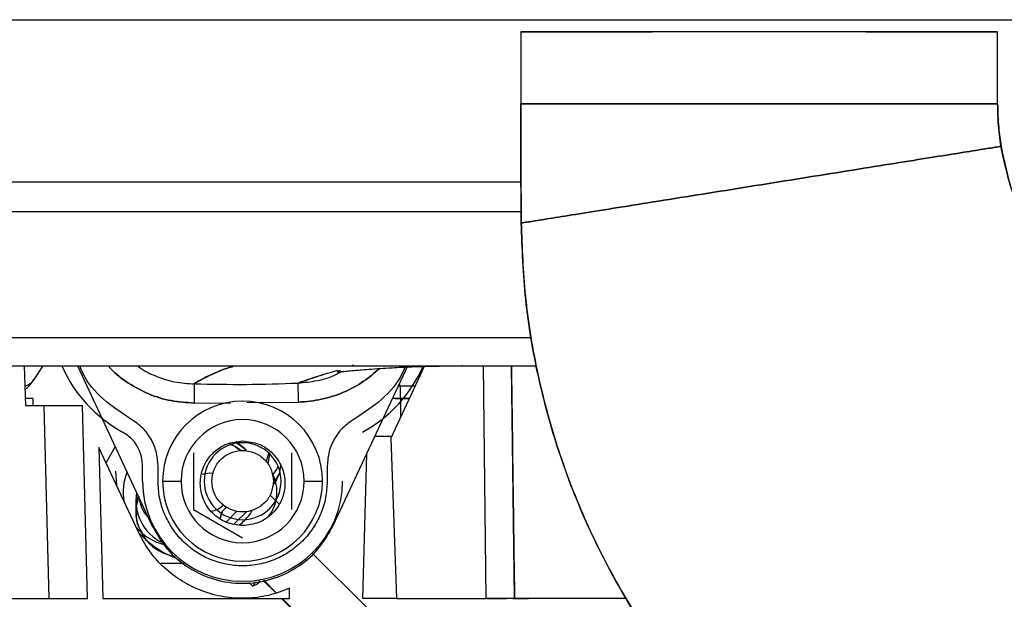
# Paper-space layout 'Sheet2' of a CAD drawing. Units: inches. Extents: x -125 to 301, y 5 to 193.
# Drawn here: x 67 to 72, y 81 to 84 of the extents above; entities that cross this region are included whole.
import ezdxf

# ---------------------------------------------------------------- set-up
doc = ezdxf.new("R2010")
doc.units = ezdxf.units.IN
doc.header["$MEASUREMENT"] = 0

psp = doc.layouts.new('Sheet2')

# ---------------------------------------------------------------- linework, layer by layer
at = {"color": 7, "linetype": 'Continuous', "lineweight": 25, "ltscale": 18}
for p, q in [((63.5711, 84.3437), (72.39, 84.3437)), ((69.5223, 84.2818), (69.5223, 83.9128)), ((71.9632, 83.9128), (71.9632, 84.2818)), ((64.4947, 83.5132), (69.5234, 83.5132)), ((70.8407, 83.5132), (70.8407, 83.5132)), ((69.5244, 83.3597), (64.4947, 83.3597)), ((63.5711, 82.7165), (69.5794, 82.7165)), ((63.5711, 82.5723), (69.6021, 82.5723)), ((66.9897, 82.3668), (66.9826, 82.5723)), ((67.0754, 82.5723), (67.0297, 82.5025)), ((67.2536, 82.5723), (67.6348, 81.7547)), ((68.5625, 81.7547), (68.9437, 82.5723)), ((69.0297, 82.5723), (68.8573, 82.2026)), ((69.219, 82.5723), (69.6021, 82.5723)), ((69.3459, 81.3805), (69.3324, 82.5723)), ((69.3459, 81.3805), (69.3324, 82.5723)), ((69.4905, 81.3805), (69.4746, 82.5723)), ((68.905, 82.468), (68.8977, 82.4665)), ((68.8992, 82.4768), (68.905, 82.468)), ((68.905, 82.468), (68.8992, 82.4768)), ((68.981, 82.468), (68.905, 82.468)), ((68.905, 82.468), (68.905, 82.4041)), ((67.0243, 82.4041), (66.9884, 82.4041)), ((67.0243, 82.4041), (67.0243, 82.3668)), ((68.9077, 82.4041), (68.8653, 82.4041)), ((68.9512, 82.4041), (68.9077, 82.4041)), ((68.9077, 82.4041), (68.9512, 82.4041)), ((67.0817, 82.3668), (66.9897, 82.3668)), ((67.0817, 82.3668), (67.1076, 81.3805)), ((67.2785, 82.3688), (67.273, 82.3672)), ((67.3043, 81.3805), (67.2785, 82.3688)), ((67.8502, 82.3818), (68.0374, 82.3833)), ((68.1199, 82.3839), (68.3859, 82.386)), ((68.7759, 82.2124), (68.8618, 82.2124)), ((68.8573, 82.2026), (68.886, 81.3805)), ((67.5634, 81.7235), (67.3628, 82.1538)), ((67.3628, 82.1538), (67.383, 81.3805)), ((67.3995, 82.075), (67.4471, 82.1573)), ((68.1087, 82.1482), (68.0633, 82.1842)), ((68.0646, 82.1808), (68.1087, 82.1482)), ((68.1087, 82.1482), (68.1183, 82.1353)), ((67.8471, 82.127), (67.8471, 81.8365)), ((68.3502, 81.8365), (68.3502, 82.127)), ((68.7146, 81.3805), (68.734, 82.1225)), ((67.5868, 81.9817), (67.5868, 82.0605)), ((67.6656, 81.9817), (67.6656, 82.0605)), ((68.5317, 82.0605), (68.5317, 81.9817)), ((67.4479, 82.0322), (67.4536, 81.959)), ((67.6892, 81.9817), (67.7837, 81.9817)), ((68.4136, 81.9817), (68.5081, 81.9817)), ((68.2843, 81.8666), (68.2382, 81.9126)), ((67.5524, 81.8807), (67.5524, 81.8293)), ((67.9937, 81.8261), (68.0177, 81.8501)), ((67.8471, 81.8365), (68.0987, 81.6913)), ((67.9842, 81.7921), (67.9937, 81.8261)), ((67.9937, 81.8261), (67.9842, 81.7921)), ((68.0714, 81.8297), (68.0138, 81.7723)), ((68.0561, 81.763), (68.1224, 81.829)), ((68.738, 81.3313), (68.4572, 81.611)), ((67.7999, 81.5598), (67.6797, 81.5598)), ((68.1308, 81.4638), (68.1508, 81.4439)), ((68.1505, 81.4447), (68.1313, 81.4639)), ((68.204, 81.4743), (68.2684, 81.4101)), ((68.2709, 81.4109), (68.2069, 81.4747)), ((68.3379, 81.3805), (68.3393, 81.4338)), ((66.9156, 81.3805), (67.1076, 81.3805)), ((67.383, 81.3805), (68.3379, 81.3805)), ((68.2981, 81.3805), (68.3475, 81.3313)), ((68.3509, 81.3313), (68.3015, 81.3805)), ((68.886, 81.3805), (68.7146, 81.3805)), ((68.886, 81.3805), (69.3459, 81.3805)), ((69.3504, 81.3805), (69.4136, 81.3805)), ((70.0644, 81.3805), (69.4905, 81.3805))]:
    psp.add_line(p, q, dxfattribs=at)
at = {"color": 7, "linetype": 'Continuous', "lineweight": 25, "ltscale": 18, "flags": 128}
for points in [[(68.8697, 82.4073), (68.8793, 82.4058), (68.905, 82.4041)], [(68.0312, 82.1737), (68.0602, 82.1587), (68.088, 82.1393)], [(68.0873, 82.1399), (68.0602, 82.1587), (68.0315, 82.1735)], [(68.2192, 82.0802), (68.2315, 82.1178), (68.233, 82.1256)], [(68.2359, 82.1229), (68.2315, 82.0887), (68.227, 82.0719)], [(68.2537, 82.0139), (68.2716, 82.0404), (68.2804, 82.0573)], [(67.8911, 82.0177), (67.9278, 82.0248), (67.9494, 82.0224)], [(68.2898, 82.0286), (68.2716, 81.9889), (68.2559, 81.9653)], [(67.5538, 81.855), (67.5604, 81.8902), (67.5642, 81.9029)], [(68.1652, 81.4671), (68.1561, 81.4552), (68.1505, 81.4447)]]:
    psp.add_lwpolyline(points, dxfattribs=at)
at = {"color": 7, "linetype": 'Continuous', "lineweight": 25, "ltscale": 324}
for centre, radius, start, end in [((67.8231, 82.8557), 0.7087, 203.8214, 241.4281), ((68.3742, 82.8557), 0.7087, 298.5719, 336.2148), ((66.8593, 82.601), 0.1969, 310.3849, 330), ((68.0987, 81.9817), 0.4094, 0, 180), ((68.0987, 81.9817), 0.315, 0, 180), ((67.39, 82.0605), 0.1969, 360, 61.4281), ((68.0987, 81.9817), 0.1969, 0, 180), ((67.7629, 81.9255), 0.2756, 158.0847, 189.9352), ((68.0778, 81.9255), 0.1969, 355.0549, 26.6888), ((68.0987, 81.9817), 0.5118, 180, 360), ((68.0987, 81.9817), 0.4094, 180, 0), ((68.0987, 81.9817), 0.315, 180, 0), ((68.0987, 81.9817), 0.1969, 180, 0), ((67.7876, 81.8809), 0.2352, 169.6337, 245.0023), ((67.9279, 81.9272), 0.0985, 275.372, 317.8845), ((65.7957, 84.0676), 3.1393, 314.4381, 315.0558), ((67.788, 81.8297), 0.2357, 180.0977, 260.8749), ((67.7629, 81.9255), 0.2756, 220.0648, 255.7761), ((67.9203, 82.0322), 0.4724, 222.3652, 249.5557), ((68.1207, 81.5293), 0.0897, 289.3771, 319.8156)]:
    psp.add_arc(centre, radius, start, end, dxfattribs=at)
at = {"color": 7, "linetype": 'Continuous', "lineweight": 25, "ltscale": 18}
for points, knots in [([(71.9632, 84.2818), (71.9586, 84.2818), (71.9494, 84.2817), (71.8771, 84.2818), (71.7641, 84.2817), (71.6112, 84.2818), (71.4252, 84.2818), (71.2127, 84.2817), (70.9824, 84.2818), (70.7427, 84.2817), (70.5031, 84.2818), (70.2728, 84.2817), (70.0603, 84.2818), (69.8743, 84.2818), (69.7214, 84.2817), (69.6084, 84.2818), (69.5361, 84.2817), (69.5269, 84.2818), (69.5223, 84.2818)], [0, 0, 0, 0, 0.0624995, 0.1250014, 0.187499, 0.2500007, 0.3124993, 0.3750004, 0.4374987, 0.5, 0.5625013, 0.6249996, 0.6875007, 0.7499993, 0.812501, 0.8749986, 0.9375005, 1, 1, 1, 1]), ([(69.5223, 84.2818), (69.5269, 84.2818), (69.5361, 84.2817), (69.6085, 84.2818), (69.7212, 84.2817), (69.8748, 84.2818), (70.0354, 84.2818), (70.1519, 84.2818), (70.1968, 84.2818)], [0, 0, 0, 0, 0.177744, 0.355496, 0.533235, 0.710985, 0.888727, 1, 1, 1, 1]), ([(71.2887, 84.2818), (71.3336, 84.2818), (71.4501, 84.2818), (71.6107, 84.2818), (71.7643, 84.2817), (71.877, 84.2818), (71.9494, 84.2817), (71.9586, 84.2818), (71.9632, 84.2818)], [0, 0, 0, 0, 0.111273, 0.289015, 0.466765, 0.644504, 0.822256, 1, 1, 1, 1]), ([(69.5223, 83.9128), (69.5224, 83.7995), (69.5226, 83.5963), (69.5241, 83.393), (69.5247, 83.303)], [0, 0, 0, 0, 0.55701, 1, 1, 1, 1]), ([(71.9632, 83.9128), (71.9586, 83.9128), (71.9494, 83.9128), (71.8771, 83.9128), (71.7643, 83.9128), (71.6115, 83.9128), (71.4254, 83.9128), (71.2129, 83.9128), (70.9825, 83.9128), (70.7427, 83.9128), (70.503, 83.9128), (70.2726, 83.9128), (70.0601, 83.9128), (69.874, 83.9128), (69.7212, 83.9128), (69.6084, 83.9128), (69.5361, 83.9128), (69.5269, 83.9128), (69.5223, 83.9128)], [0, 0, 0, 0, 0.062473, 0.124953, 0.18742, 0.249903, 0.312419, 0.374952, 0.437473, 0.5, 0.562527, 0.625048, 0.687581, 0.750097, 0.81258, 0.875047, 0.937527, 1, 1, 1, 1]), ([(69.5247, 83.303), (69.524, 83.4174), (69.5225, 83.6206), (69.5224, 83.8239), (69.5223, 83.9128)], [0, 0, 0, 0, 0.5627562, 1, 1, 1, 1]), ([(69.5223, 83.9128), (69.5265, 83.9128), (69.535, 83.9128), (69.6017, 83.9128), (69.7061, 83.9128), (69.8518, 83.9128), (70.036, 83.9128), (70.2547, 83.9128), (70.4935, 83.9128), (70.7427, 83.9128), (70.992, 83.9128), (71.2308, 83.9128), (71.4494, 83.9128), (71.6337, 83.9128), (71.7794, 83.9128), (71.8838, 83.9128), (71.9505, 83.9128), (71.959, 83.9128), (71.9632, 83.9128)], [0, 0, 0, 0, 0.060006, 0.12002, 0.18002, 0.240036, 0.30502, 0.370018, 0.435006, 0.5, 0.564994, 0.629982, 0.69498, 0.759964, 0.81998, 0.87998, 0.939994, 1, 1, 1, 1]), ([(71.9805, 83.6954), (71.9749, 83.7358), (71.9651, 83.8079), (71.9638, 83.8807), (71.9632, 83.9128)], [0, 0, 0, 0, 0.559969, 1, 1, 1, 1]), ([(71.9632, 83.9128), (71.9641, 83.872), (71.9657, 83.7992), (71.976, 83.7271), (71.9805, 83.6954)], [0, 0, 0, 0, 0.559969, 1, 1, 1, 1]), ([(71.9805, 83.6954), (71.9758, 83.6946), (71.9666, 83.6931), (71.8939, 83.6815), (71.7803, 83.6634), (71.6266, 83.6388), (71.4394, 83.6089), (71.2256, 83.5747), (70.9938, 83.5377), (70.7526, 83.4992), (70.5114, 83.4606), (70.2796, 83.4236), (70.0658, 83.3894), (69.8787, 83.3595), (69.7249, 83.3349), (69.6114, 83.3168), (69.5387, 83.3052), (69.5294, 83.3037), (69.5247, 83.303)], [0, 0, 0, 0, 0.062476, 0.124959, 0.187429, 0.249915, 0.312429, 0.374958, 0.437476, 0.5, 0.562524, 0.625042, 0.687571, 0.750085, 0.812571, 0.875041, 0.937524, 1, 1, 1, 1]), ([(69.5247, 83.303), (69.5294, 83.3037), (69.5386, 83.3052), (69.6113, 83.3168), (69.7249, 83.3349), (69.8786, 83.3595), (70.0658, 83.3894), (70.2796, 83.4236), (70.5114, 83.4606), (70.7526, 83.4992), (70.9938, 83.5377), (71.2256, 83.5747), (71.4394, 83.6089), (71.6266, 83.6388), (71.7803, 83.6634), (71.8939, 83.6815), (71.9666, 83.6931), (71.9758, 83.6946), (71.9805, 83.6954)], [0, 0, 0, 0, 0.062473, 0.124953, 0.18742, 0.249903, 0.312419, 0.374952, 0.437473, 0.5, 0.562527, 0.625048, 0.687581, 0.750097, 0.81258, 0.875047, 0.937527, 1, 1, 1, 1]), ([(73.105, 82.5552), (73.0271, 82.5728), (72.8713, 82.6081), (72.6537, 82.7111), (72.4563, 82.8473), (72.2828, 83.019), (72.1408, 83.2217), (72.0331, 83.45), (71.998, 83.6136), (71.9805, 83.6954)], [0, 0, 0, 0, 0.140008, 0.280015, 0.420023, 0.56003, 0.706687, 0.853343, 1, 1, 1, 1]), ([(71.9805, 83.6954), (71.997, 83.6172), (72.0301, 83.461), (72.1301, 83.242), (72.2636, 83.0428), (72.4328, 82.8668), (72.6336, 82.7221), (72.8603, 82.6112), (73.0234, 82.5739), (73.105, 82.5552)], [0, 0, 0, 0, 0.140007, 0.280015, 0.420023, 0.56003, 0.706687, 0.853343, 1, 1, 1, 1]), ([(69.5247, 83.303), (69.5293, 83.1782), (69.5384, 82.927), (69.5994, 82.5517), (69.6961, 82.1793), (69.8324, 81.8142), (70.0071, 81.4609), (70.2198, 81.124), (70.4689, 80.8081), (70.7571, 80.5131), (71.0832, 80.245), (71.4453, 80.0101), (71.8339, 79.8164), (72.2438, 79.6683), (72.6692, 79.564), (72.9596, 79.5363), (73.105, 79.5225)], [0, 0, 0, 0, 0.065344, 0.13158, 0.198683, 0.266619, 0.335342, 0.404803, 0.474946, 0.545707, 0.620422, 0.695658, 0.771327, 0.847336, 0.923593, 1, 1, 1, 1]), ([(73.105, 79.5225), (72.9662, 79.5355), (72.6889, 79.5615), (72.2821, 79.6577), (71.8888, 79.7941), (71.5144, 79.9724), (71.1633, 80.1888), (70.8395, 80.4401), (70.5465, 80.7224), (70.2833, 81.0362), (70.0538, 81.3786), (69.8622, 81.7455), (69.7126, 82.1263), (69.6065, 82.5158), (69.5396, 82.9089), (69.5297, 83.1722), (69.5247, 83.303)], [0, 0, 0, 0, 0.07294, 0.145746, 0.218336, 0.290626, 0.362538, 0.433992, 0.504917, 0.575242, 0.6482, 0.720363, 0.791671, 0.862072, 0.931525, 1, 1, 1, 1]), ([(67.5218, 82.3025), (67.4751, 82.3335), (67.3817, 82.3956), (67.2963, 82.4943), (67.2704, 82.5594), (67.2652, 82.5723)], [0, 0, 0, 0, 0.444979, 0.889958, 1, 1, 1, 1]), ([(67.8502, 82.3818), (67.8107, 82.3843), (67.7316, 82.3894), (67.6172, 82.4249), (67.5132, 82.4818), (67.4436, 82.5327), (67.4151, 82.5678), (67.4115, 82.5723)], [0, 0, 0, 0, 0.241287, 0.482562, 0.723834, 0.965101, 1, 1, 1, 1]), ([(67.4115, 82.5723), (67.4151, 82.5678), (67.4436, 82.5327), (67.5132, 82.4818), (67.6172, 82.4249), (67.7316, 82.3894), (67.8107, 82.3843), (67.8502, 82.3818)], [0, 0, 0, 0, 0.034899, 0.276167, 0.517437, 0.758714, 1, 1, 1, 1]), ([(67.5607, 82.5723), (67.5635, 82.57), (67.5918, 82.5466), (67.6565, 82.5172), (67.7514, 82.486), (67.8179, 82.4821), (67.8511, 82.4801)], [0, 0, 0, 0, 0.034528, 0.356339, 0.678166, 1, 1, 1, 1]), ([(68.0587, 82.5723), (68.0543, 82.571), (68.0053, 82.557), (67.9456, 82.5311), (67.8783, 82.4985), (67.8602, 82.4862), (67.8511, 82.4801)], [0, 0, 0, 0, 0.03223, 0.360004, 0.682191, 1, 1, 1, 1]), ([(67.8511, 82.4801), (67.8597, 82.4858), (67.8768, 82.4974), (67.9383, 82.5279), (67.9983, 82.5541), (68.0499, 82.5693), (68.0601, 82.5723)], [0, 0, 0, 0, 0.303295, 0.610633, 0.922913, 1, 1, 1, 1]), ([(68.799, 82.5585), (68.7728, 82.5356), (68.717, 82.4868), (68.6159, 82.4341), (68.5035, 82.3964), (68.4251, 82.3895), (68.3859, 82.386)], [0, 0, 0, 0, 0.227613, 0.485082, 0.742548, 1, 1, 1, 1]), ([(68.3859, 82.386), (68.4251, 82.3895), (68.5035, 82.3964), (68.6159, 82.4341), (68.717, 82.4868), (68.7728, 82.5356), (68.799, 82.5585)], [0, 0, 0, 0, 0.257452, 0.514917, 0.772387, 1, 1, 1, 1]), ([(68.5972, 82.5486), (68.5908, 82.5459), (68.5802, 82.5413), (68.5848, 82.5408), (68.598, 82.5418), (68.6266, 82.5447), (68.6732, 82.5492), (68.7501, 82.5556), (68.853, 82.5624), (68.9682, 82.5678), (69.0893, 82.5716), (69.1813, 82.5721), (69.2297, 82.5723)], [0, 0, 0, 0, 0.078832, 0.131474, 0.179596, 0.225542, 0.277834, 0.407117, 0.569938, 0.697567, 0.840818, 1, 1, 1, 1]), ([(68.6589, 82.5723), (68.6605, 82.5731), (68.6634, 82.5745), (68.6659, 82.5766), (68.667, 82.5776)], [0, 0, 0, 0, 0.5471, 1, 1, 1, 1]), ([(68.6589, 82.5723), (68.6605, 82.5731), (68.6631, 82.5743), (68.6653, 82.5761), (68.6661, 82.5769)], [0, 0, 0, 0, 0.621693, 1, 1, 1, 1]), ([(68.9321, 82.5723), (68.9269, 82.5594), (68.901, 82.4943), (68.8156, 82.3956), (68.7222, 82.3335), (68.6755, 82.3025)], [0, 0, 0, 0, 0.110042, 0.555021, 1, 1, 1, 1]), ([(69.2192, 82.5758), (69.2241, 82.5735), (69.2291, 82.5711), (69.2341, 82.573), (69.2342, 82.5731)], [0, 0, 0, 0, 0.972297, 1, 1, 1, 1]), ([(69.4746, 82.5723), (69.4774, 82.3598), (69.4826, 81.9625), (69.488, 81.5653), (69.4905, 81.3805)], [0, 0, 0, 0, 0.534884, 1, 1, 1, 1]), ([(67.0297, 82.5025), (67.0225, 82.492), (67.0121, 82.477), (66.9922, 82.4704), (66.9862, 82.4684)], [0, 0, 0, 0, 0.6993393, 1, 1, 1, 1]), ([(68.3824, 82.4841), (68.4042, 82.4917), (68.4475, 82.5068), (68.5234, 82.5323), (68.5777, 82.548), (68.585, 82.5501)], [0, 0, 0, 0, 0.465502, 0.927507, 1, 1, 1, 1]), ([(68.3824, 82.4841), (68.4154, 82.4873), (68.4816, 82.4937), (68.5565, 82.5157), (68.5945, 82.5372), (68.6037, 82.5424)], [0, 0, 0, 0, 0.431767, 0.863555, 1, 1, 1, 1]), ([(68.5061, 82.5255), (68.4896, 82.5203), (68.4321, 82.5022), (68.4031, 82.4916), (68.3824, 82.4841)], [0, 0, 0, 0, 0.28712, 1, 1, 1, 1]), ([(67.8511, 82.4801), (67.8511, 82.4778), (67.8511, 82.473), (67.8508, 82.4464), (67.8505, 82.4141), (67.8503, 82.3923), (67.8502, 82.3818)], [0, 0, 0, 0, 0.270866, 0.562273, 0.789132, 1, 1, 1, 1]), ([(67.8511, 82.4801), (67.9397, 82.4784), (68.1169, 82.4751), (68.2939, 82.4811), (68.3824, 82.4841)], [0, 0, 0, 0, 0.500001, 1, 1, 1, 1]), ([(68.3859, 82.386), (68.3854, 82.4001), (68.3844, 82.4286), (68.3832, 82.4605), (68.3826, 82.4793), (68.3825, 82.4826), (68.3824, 82.4841)], [0, 0, 0, 0, 0.284647, 0.578825, 0.799762, 1, 1, 1, 1]), ([(68.9077, 82.3108), (68.9077, 82.3285), (68.9077, 82.3647), (68.9077, 82.3972), (68.9077, 82.4018), (68.9077, 82.4041)], [0, 0, 0, 0, 0.323035, 0.661513, 1, 1, 1, 1]), ([(67.273, 82.3672), (67.2658, 82.3674), (67.2514, 82.3676), (67.2055, 82.3677), (67.1474, 82.3674), (67.1036, 82.367), (67.0817, 82.3668)], [0, 0, 0, 0, 0.250001, 0.500001, 0.75, 1, 1, 1, 1]), ([(67.6656, 82.0605), (67.6637, 82.0851), (67.6599, 82.1344), (67.6294, 82.2027), (67.584, 82.2621), (67.5425, 82.2891), (67.5218, 82.3025)], [0, 0, 0, 0, 0.25, 0.5, 0.75, 1, 1, 1, 1]), ([(68.6755, 82.3025), (68.6548, 82.2891), (68.6133, 82.2621), (68.5679, 82.2027), (68.5374, 82.1344), (68.5336, 82.0851), (68.5317, 82.0605)], [0, 0, 0, 0, 0.25, 0.5, 0.75, 1, 1, 1, 1]), ([(68.0987, 81.7545), (68.0703, 81.7578), (68.0136, 81.7643), (67.9416, 81.8143), (67.8934, 81.8859), (67.8765, 81.971), (67.8934, 82.0562), (67.9416, 82.1277), (68.0136, 82.1778), (68.0703, 82.1843), (68.0987, 82.1876)], [0, 0, 0, 0, 0.125001, 0.249999, 0.375, 0.5, 0.625, 0.750001, 0.874999, 1, 1, 1, 1]), ([(68.0987, 82.1876), (68.127, 82.1843), (68.1837, 82.1778), (68.2558, 82.1277), (68.3039, 82.0562), (68.3208, 81.971), (68.3039, 81.8859), (68.2558, 81.8143), (68.1837, 81.7643), (68.127, 81.7578), (68.0987, 81.7545)], [0, 0, 0, 0, 0.125001, 0.249999, 0.375, 0.5, 0.625, 0.750001, 0.874999, 1, 1, 1, 1]), ([(67.9412, 81.9817), (67.9435, 82.0024), (67.9483, 82.0436), (67.9847, 82.096), (68.0367, 82.131), (68.0987, 82.1433), (68.1606, 82.131), (68.2126, 82.096), (68.249, 82.0436), (68.2538, 82.0024), (68.2561, 81.9817)], [0, 0, 0, 0, 0.125, 0.249998, 0.374999, 0.5, 0.625001, 0.750002, 0.875, 1, 1, 1, 1]), ([(68.265, 81.9864), (68.2727, 81.9961), (68.29, 82.0177), (68.2926, 82.0455), (68.2941, 82.0608)], [0, 0, 0, 0, 0.445173, 1, 1, 1, 1]), ([(68.5317, 81.9817), (68.5301, 81.9534), (68.5269, 81.8967), (68.5011, 81.8149), (68.4611, 81.7396), (68.4068, 81.6735), (68.3408, 81.6193), (68.2655, 81.5791), (68.1837, 81.5543), (68.0987, 81.5459), (68.0136, 81.5543), (67.9319, 81.5791), (67.8565, 81.6193), (67.7905, 81.6735), (67.7362, 81.7396), (67.6962, 81.8149), (67.6704, 81.8967), (67.6672, 81.9534), (67.6656, 81.9817)], [0, 0, 0, 0, 0.0625, 0.125, 0.1875, 0.25, 0.3125, 0.375, 0.4375, 0.5, 0.5625, 0.625, 0.6875, 0.75, 0.8125, 0.875, 0.9375, 1, 1, 1, 1]), ([(68.2561, 81.9817), (68.2538, 81.9611), (68.249, 81.9199), (68.2126, 81.8675), (68.1606, 81.8325), (68.0987, 81.8202), (68.0367, 81.8325), (67.9847, 81.8675), (67.9483, 81.9199), (67.9435, 81.9611), (67.9412, 81.9817)], [0, 0, 0, 0, 0.125, 0.249998, 0.374999, 0.5, 0.625001, 0.750002, 0.875, 1, 1, 1, 1]), ([(67.5675, 81.9051), (67.5608, 81.8802), (67.5461, 81.8257), (67.5567, 81.7563), (67.58, 81.7242), (67.5853, 81.7169)], [0, 0, 0, 0, 0.394438, 0.863122, 1, 1, 1, 1]), ([(68.2311, 81.8041), (68.2344, 81.8077), (68.2491, 81.8235), (68.2655, 81.8593), (68.2711, 81.8921), (68.2739, 81.9086)], [0, 0, 0, 0, 0.127796, 0.5639, 1, 1, 1, 1]), ([(67.57, 81.8938), (67.572, 81.8823), (67.5769, 81.8545), (67.5929, 81.8216), (67.6093, 81.8041), (67.6142, 81.7989)], [0, 0, 0, 0, 0.327506, 0.79682, 1, 1, 1, 1]), ([(68.082, 81.7578), (68.0911, 81.7652), (68.1107, 81.7812), (68.134, 81.8081), (68.1452, 81.8266), (68.1499, 81.8345)], [0, 0, 0, 0, 0.333864, 0.718068, 1, 1, 1, 1]), ([(67.6348, 81.7547), (67.6589, 81.7126), (67.707, 81.6282), (67.8204, 81.5338), (67.9534, 81.473), (68.0987, 81.4523), (68.2439, 81.473), (68.3769, 81.5338), (68.4903, 81.6282), (68.5384, 81.7126), (68.5625, 81.7547)], [0, 0, 0, 0, 0.125, 0.249999, 0.375, 0.5, 0.625, 0.750001, 0.875, 1, 1, 1, 1]), ([(68.3393, 81.4338), (68.3035, 81.4202), (68.2319, 81.3929), (68.117, 81.3793), (68.0021, 81.3866), (67.8907, 81.4164), (67.7871, 81.467), (67.6956, 81.5368), (67.6178, 81.6223), (67.5815, 81.6898), (67.5634, 81.7235)], [0, 0, 0, 0, 0.124998, 0.250002, 0.375006, 0.500008, 0.625011, 0.750017, 0.875016, 1, 1, 1, 1]), ([(67.1076, 81.3805), (67.1333, 81.3805), (67.1849, 81.3805), (67.25, 81.3805), (67.2955, 81.3805), (67.3014, 81.3805), (67.3043, 81.3805)], [0, 0, 0, 0, 0.250001, 0.5, 0.749999, 1, 1, 1, 1]), ([(69.4905, 81.3805), (69.4808, 81.3805), (69.4612, 81.3805), (69.4254, 81.3805), (69.3866, 81.3805), (69.3595, 81.3805), (69.3459, 81.3805)], [0, 0, 0, 0, 0.25, 0.5, 0.749999, 1, 1, 1, 1]), ([(69.4136, 81.3805), (69.4231, 81.3805), (69.4338, 81.3805), (69.4475, 81.3805), (69.4491, 81.3805)], [0, 0, 0, 0, 0.882455, 1, 1, 1, 1]), ([(69.4824, 81.3805), (69.4947, 81.3805), (69.5201, 81.3805), (69.5473, 81.3805), (69.5613, 81.3805)], [0, 0, 0, 0, 0.486609, 1, 1, 1, 1])]:
    psp.add_open_spline(points, degree=3, knots=knots, dxfattribs=at)

doc.saveas('drawing.dxf')
